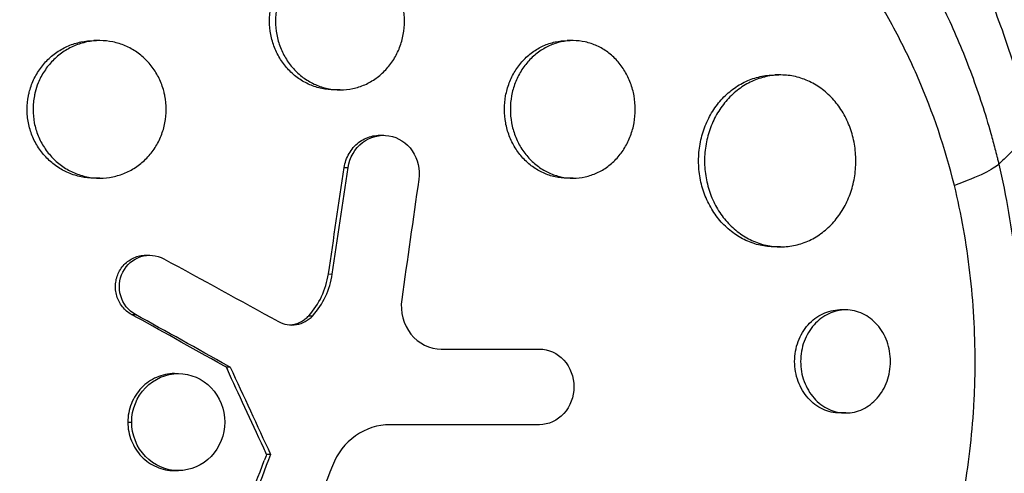
# Model space of a CAD drawing. Units: millimetres. Extents: x -7868 to 10321, y -6774 to 9116.
# Drawn here: x 4934 to 5020, y -319 to -279 of the extents above; entities that cross this region are included whole.
import ezdxf

# ---------------------------------------------------------------- set-up
doc = ezdxf.new("R2010")
doc.units = ezdxf.units.MM
doc.header["$LTSCALE"] = 20
doc.layers.add('2d', color=230, linetype='Continuous')

msp = doc.modelspace()

# ---------------------------------------------------------------- linework, layer by layer
at = {"layer": '2d'}
for p, q in [((4941.289, -281.005), (4940.774, -281.004)), ((4982.557, -281.005), (4982.054, -281.004)), ((5000.665, -284.004), (5000.156, -284.004)), ((4962.256, -285.305), (4961.743, -285.304)), ((4965.702, -289.266), (4966.044, -289.266)), ((4962.601, -292.085), (4962.943, -292.085)), ((4941.287, -293.005), (4940.773, -293.004)), ((4982.567, -293.005), (4982.052, -293.004)), ((4945.29, -299.735), (4945.632, -299.735)), ((5000.675, -299.004), (5000.154, -299.004)), ((4961.221, -301.372), (4961.563, -301.373)), ((4944.048, -304.908), (4944.39, -304.908)), ((5006.35, -304.504), (5005.827, -304.504)), ((4959.514, -305.01), (4959.856, -305.01)), ((4979.292, -307.926), (4979.634, -307.926)), ((4947.794, -310.064), (4948.136, -310.064)), ((4952.656, -309.508), (4952.314, -309.508)), ((5006.349, -313.504), (5005.826, -313.504)), ((4943.723, -314.299), (4944.065, -314.299)), ((4956.175, -317.113), (4955.834, -317.113)), ((4947.793, -318.534), (4948.135, -318.534))]:
    msp.add_line(p, q, dxfattribs=at)
at = {"layer": '2d', "extrusion": (0, 0, -1)}
for centre, major_axis, ratio, start_param, end_param in [((4944.688, -309), (0, 75), 0.818941, 3.066735, 6.358043), ((4874.849, -327.605), (-240.898, 513.816), 0.137192, 1.599874, 1.600289), ((4875.191, -314.2), (-250.306, 128.744), 0.144832, 1.809353, 1.810189), ((4875.191, -327.605), (-240.898, 513.816), 0.137192, 1.599874, 1.61465), ((4875.191, -304.342), (239.566, 624.706), 0.119889, 1.545276, 1.557799), ((4874.849, -304.342), (239.566, 624.706), 0.119889, 1.545276, 1.546148)]:
    msp.add_ellipse(centre, major_axis=major_axis, ratio=ratio, start_param=start_param, end_param=end_param, dxfattribs=at)
at = {"layer": '2d'}
for centre, major_axis, ratio, start_param, end_param in [((4874.849, -314.2), (-250.306, 128.744), 0.144832, 4.472997, 4.473833), ((4874.849, -327.605), (-240.898, 513.816), 0.137192, 4.668535, 4.669562)]:
    msp.add_ellipse(centre, major_axis=major_axis, ratio=ratio, start_param=start_param, end_param=end_param, dxfattribs=at)
for points, knots in [([(4886.944, -293.936), (4886.959, -293.871), (4886.973, -293.81), (4887.15, -293.052), (4887.324, -292.354), (4887.934, -290.067), (4888.416, -288.491), (4889.387, -285.67), (4889.858, -284.419), (4890.662, -282.456), (4890.971, -281.734), (4893.779, -275.471), (4896.954, -270.271), (4901.272, -264.755), (4901.88, -264.009), (4902.883, -262.821), (4903.271, -262.372), (4904.059, -261.481), (4904.459, -261.038), (4905.686, -259.711), (4906.528, -258.842), (4907.822, -257.565), (4908.261, -257.143), (4909.151, -256.304), (4909.603, -255.888), (4910.288, -255.271), (4910.518, -255.066), (4910.982, -254.658), (4911.215, -254.455), (4911.685, -254.052), (4911.922, -253.851), (4912.635, -253.252), (4913.116, -252.858), (4914.482, -251.764), (4915.376, -251.078), (4917.014, -249.877), (4917.752, -249.354), (4919.155, -248.395), (4919.818, -247.956), (4921.591, -246.82), (4922.711, -246.14), (4926.012, -244.247), (4928.228, -243.111), (4931.048, -241.831), (4931.614, -241.582), (4932.468, -241.219), (4932.753, -241.099), (4935.309, -240.048), (4937.613, -239.227), (4941.091, -238.176), (4942.248, -237.857), (4944.561, -237.28), (4945.717, -237.021), (4947.452, -236.678), (4948.03, -236.571), (4950.878, -236.081), (4953.154, -235.804), (4955.713, -235.622), (4955.998, -235.604), (4957.418, -235.521), (4958.552, -235.484), (4960.248, -235.473), (4960.812, -235.476), (4963.603, -235.529), (4965.817, -235.686), (4968.556, -236.025), (4969.1, -236.1), (4970.722, -236.345), (4971.795, -236.535), (4973.393, -236.864), (4973.923, -236.98), (4974.978, -237.227), (4975.503, -237.357), (4977.065, -237.766), (4978.097, -238.066), (4979.63, -238.556), (4980.138, -238.727), (4981.656, -239.258), (4982.657, -239.639), (4983.895, -240.148), (4984.142, -240.252), (4984.635, -240.462), (4984.88, -240.569), (4985.614, -240.895), (4986.1, -241.119), (4987.549, -241.809), (4988.502, -242.295), (4989.916, -243.065), (4990.386, -243.329), (4991.874, -244.193), (4992.879, -244.816), (4994.378, -245.809), (4994.885, -246.157), (4995.937, -246.901), (4996.481, -247.299), (4998.226, -248.623), (4999.402, -249.586), (5000.851, -250.865), (5001.154, -251.137), (5001.829, -251.757), (5002.2, -252.105), (5002.741, -252.627), (5002.914, -252.796), (5003.671, -253.542), (5004.245, -254.131), (5005.559, -255.53), (5006.29, -256.349), (5007.359, -257.608), (5007.71, -258.033), (5008.749, -259.321), (5009.422, -260.2), (5010.403, -261.547), (5010.725, -262), (5011.359, -262.916), (5011.671, -263.379), (5012.285, -264.313), (5012.587, -264.785), (5013.18, -265.736), (5013.472, -266.216), (5014.045, -267.184), (5014.326, -267.673), (5015.156, -269.153), (5015.689, -270.157), (5016.456, -271.686), (5016.706, -272.199), (5017.44, -273.75), (5017.908, -274.798), (5018.577, -276.389), (5018.794, -276.923), (5019.395, -278.447), (5019.766, -279.445), (5020.435, -281.363), (5020.737, -282.28), (5021.272, -284.007), (5021.508, -284.814), (5021.935, -286.356), (5022.127, -287.089), (5022.411, -288.235), (5022.506, -288.631), (5022.594, -289.009)], [-219.718261, -219.718261, -219.718261, -219.718261, -219.564246, -219.564246, -217.631861, -217.631861, -213.211515, -213.211515, -209.620697, -209.620697, -207.509624, -207.509624, -191.147795, -191.147795, -188.540314, -188.540314, -186.931712, -186.931712, -185.311334, -185.311334, -182.020095, -182.020095, -180.359979, -180.359979, -178.684428, -178.684428, -177.842184, -177.842184, -176.996384, -176.996384, -176.148147, -176.148147, -174.446239, -174.446239, -171.354621, -171.354621, -168.866214, -168.866214, -166.674674, -166.674674, -163.051733, -163.051733, -156.126413, -156.126413, -154.393214, -154.393214, -153.526371, -153.526371, -146.635511, -146.635511, -143.225456, -143.225456, -139.843167, -139.843167, -138.157994, -138.157994, -131.542709, -131.542709, -130.715466, -130.715466, -127.415629, -127.415629, -125.771021, -125.771021, -119.260399, -119.260399, -117.641186, -117.641186, -114.419561, -114.419561, -112.812293, -112.812293, -111.208435, -111.208435, -108.01802, -108.01802, -106.423101, -106.423101, -103.23448, -103.23448, -102.436473, -102.436473, -101.638956, -101.638956, -100.045044, -100.045044, -96.860209, -96.860209, -95.256262, -95.256262, -91.744932, -91.744932, -89.922475, -89.922475, -87.929958, -87.929958, -83.451629, -83.451629, -82.254796, -82.254796, -80.76386, -80.76386, -80.056245, -80.056245, -77.655984, -77.655984, -74.467784, -74.467784, -72.87523, -72.87523, -69.689865, -69.689865, -68.097328, -68.097328, -66.504846, -66.504846, -64.912542, -64.912542, -63.320205, -63.320205, -61.728487, -61.728487, -58.532434, -58.532434, -56.935303, -56.935303, -53.739865, -53.739865, -52.14398, -52.14398, -49.205221, -49.205221, -46.553534, -46.553534, -44.252683, -44.252683, -42.186257, -42.186257, -41.037497, -41.037497, -41.037497, -41.037497]), ([(4896.018, -296.066), (4896.046, -295.955), (4896.075, -295.84), (4896.132, -295.614), (4896.219, -295.276), (4896.429, -294.49), (4896.877, -292.932), (4897.308, -291.618), (4898.231, -289.019), (4898.927, -287.324), (4900.471, -284.004), (4901.319, -282.38), (4902.702, -279.995), (4903.181, -279.209), (4904.176, -277.654), (4904.693, -276.883), (4907.355, -273.092), (4909.706, -270.287), (4914.792, -265.081), (4917.526, -262.68), (4921.174, -259.925), (4921.916, -259.385), (4923.412, -258.34), (4924.166, -257.832), (4926.449, -256.357), (4927.997, -255.434), (4932.715, -252.844), (4935.958, -251.353), (4940.132, -249.788), (4940.973, -249.49), (4942.667, -248.924), (4943.519, -248.657), (4946.076, -247.907), (4947.786, -247.474), (4951.217, -246.741), (4952.938, -246.441), (4955.528, -246.092), (4956.393, -245.992), (4958.125, -245.828), (4958.994, -245.762), (4963.332, -245.524), (4966.745, -245.616), (4973.459, -246.357), (4976.76, -247.008), (4980.816, -248.195), (4981.623, -248.451), (4983.214, -248.997), (4984.001, -249.287), (4986.333, -250.207), (4987.852, -250.888), (4992.301, -253.133), (4995.126, -254.898), (4998.48, -257.459), (4999.144, -257.99), (5000.446, -259.084), (5001.083, -259.644), (5002.953, -261.368), (5004.146, -262.573), (5007.566, -266.351), (5009.636, -269.088), (5011.964, -272.795), (5012.417, -273.553), (5013.294, -275.091), (5013.715, -275.869), (5014.932, -278.229), (5015.678, -279.838), (5017.045, -283.127), (5017.666, -284.806), (5018.503, -287.378), (5018.898, -288.677), (5019.317, -290.217), (5019.516, -290.993), (5019.599, -291.327), (5019.654, -291.55), (5019.682, -291.663), (5019.708, -291.773)], [-0.0000001, -0.0000001, -0.0000001, -0.0000001, 0.0003437, 0.0003437, 0.0006874, 0.0013748, 0.0027497, 0.0054996, 0.0054996, 0.0109992, 0.0109992, 0.0164988, 0.0164988, 0.0192486, 0.0192486, 0.0219984, 0.0219984, 0.0329976, 0.0329976, 0.0439969, 0.0439969, 0.0467467, 0.0467467, 0.0494965, 0.0494965, 0.0549961, 0.0549961, 0.0659953, 0.0659953, 0.0687451, 0.0687451, 0.0714949, 0.0714949, 0.0769946, 0.0769946, 0.0824942, 0.0824942, 0.085244, 0.085244, 0.0879938, 0.0879938, 0.098993, 0.098993, 0.1099923, 0.1099923, 0.1127421, 0.1127421, 0.1154919, 0.1154919, 0.1209915, 0.1209915, 0.1319907, 0.1319907, 0.1347405, 0.1347405, 0.1374903, 0.1374903, 0.14299, 0.14299, 0.1539892, 0.1539892, 0.156739, 0.156739, 0.1594888, 0.1594888, 0.1649884, 0.1649884, 0.170488, 0.170488, 0.1732378, 0.1746127, 0.1753002, 0.1756439, 0.1756439, 0.1759877, 0.1759877, 0.1759877, 0.1759877]), ([(5015.833, -293.636), (5015.021, -290.383), (5013.965, -287.268), (5012.023, -282.791), (5011.315, -281.332), (5009.778, -278.479), (5008.943, -277.081), (5006.302, -273.067), (5004.347, -270.606), (5001.126, -267.219), (5000.004, -266.14), (4998.246, -264.6), (4997.647, -264.099), (4996.426, -263.124), (4995.808, -262.654), (4992.675, -260.381), (4990.041, -258.818), (4985.899, -256.834), (4984.487, -256.232), (4982.32, -255.421), (4981.589, -255.165), (4980.111, -254.685), (4979.364, -254.459), (4975.619, -253.419), (4972.571, -252.848), (4967.922, -252.358), (4966.359, -252.256), (4963.996, -252.195), (4963.204, -252.189), (4961.615, -252.21), (4960.816, -252.235), (4956.821, -252.44), (4953.64, -252.845), (4948.89, -253.799), (4947.31, -254.175), (4944.947, -254.828), (4944.159, -255.06), (4942.596, -255.551), (4941.82, -255.81), (4938.528, -256.972), (4936.06, -258.003), (4933.645, -259.175)], [0.0127656, 0.0127656, 0.0127656, 0.0127656, 0.0229572, 0.0229572, 0.028053, 0.028053, 0.0331488, 0.0331488, 0.0433404, 0.0433404, 0.0484362, 0.0484362, 0.0509841, 0.0509841, 0.053532, 0.053532, 0.0637237, 0.0637237, 0.0688195, 0.0688195, 0.0713674, 0.0713674, 0.0739153, 0.0739153, 0.0841069, 0.0841069, 0.0892027, 0.0892027, 0.0917506, 0.0917506, 0.0942985, 0.0942985, 0.1044901, 0.1044901, 0.1095859, 0.1095859, 0.1121338, 0.1121338, 0.1146817, 0.1146817, 0.1230063, 0.1230063, 0.1230063, 0.1230063]), ([(4961.743, -285.304), (4961.374, -285.304), (4961.008, -285.266), (4960.469, -285.152), (4960.291, -285.105), (4959.937, -284.991), (4959.76, -284.924), (4959.247, -284.699), (4958.922, -284.515), (4958.307, -284.08), (4958.015, -283.827), (4957.492, -283.273), (4957.258, -282.972), (4956.947, -282.481), (4956.85, -282.31), (4956.674, -281.964), (4956.595, -281.787), (4956.383, -281.246), (4956.274, -280.869), (4956.127, -280.093), (4956.09, -279.701), (4956.09, -279.304), (4956.09, -278.908), (4956.127, -278.518), (4956.235, -277.943), (4956.28, -277.753), (4956.388, -277.376), (4956.451, -277.189), (4956.665, -276.644), (4956.839, -276.299), (4957.251, -275.647), (4957.49, -275.338), (4958.013, -274.784), (4958.298, -274.536), (4958.762, -274.207), (4958.923, -274.105), (4959.249, -273.92), (4959.582, -273.753), (4959.929, -273.621), (4960.282, -273.506), (4960.463, -273.458), (4961.009, -273.343), (4961.375, -273.305), (4961.743, -273.304), (4961.743, -273.304), (4961.744, -273.304)], [0.02814313, 0.02814313, 0.02814313, 0.02814313, 0.02930934, 0.02930934, 0.02989545, 0.02989545, 0.03048155, 0.03048155, 0.03165375, 0.03165375, 0.03282596, 0.03282596, 0.03399816, 0.03399816, 0.03458426, 0.03458426, 0.03517036, 0.03517036, 0.03634257, 0.03634257, 0.03751477, 0.03751477, 0.03751477, 0.03868724, 0.03868724, 0.03927347, 0.03927347, 0.03985971, 0.03985971, 0.04103218, 0.04103218, 0.04220465, 0.04220465, 0.04337712, 0.04337712, 0.04396335, 0.04396335, 0.04454959, 0.04513582, 0.04513582, 0.04572206, 0.04572206, 0.04689452, 0.04689452, 0.04689725, 0.04689725, 0.04689725, 0.04689725]), ([(4967.861, -279.305), (4967.861, -278.913), (4967.826, -278.524), (4967.719, -277.944), (4967.674, -277.751), (4967.568, -277.375), (4967.506, -277.191), (4967.298, -276.649), (4967.125, -276.301), (4966.716, -275.644), (4966.485, -275.342), (4965.97, -274.788), (4965.682, -274.535), (4965.073, -274.099), (4964.751, -273.914), (4964.242, -273.688), (4964.067, -273.621), (4963.714, -273.506), (4963.536, -273.459), (4962.998, -273.344), (4962.632, -273.305), (4961.89, -273.304), (4961.523, -273.343), (4960.982, -273.457), (4960.804, -273.504), (4960.449, -273.618), (4960.273, -273.685), (4959.759, -273.91), (4959.435, -274.094), (4958.82, -274.529), (4958.528, -274.782), (4958.005, -275.336), (4957.77, -275.637), (4957.46, -276.128), (4957.363, -276.299), (4957.187, -276.645), (4957.108, -276.822), (4956.896, -277.364), (4956.787, -277.74), (4956.64, -278.516), (4956.603, -278.908), (4956.603, -279.305)], [0.01875951, 0.01875951, 0.01875951, 0.01875951, 0.01993171, 0.01993171, 0.02051781, 0.02051781, 0.02110391, 0.02110391, 0.02227612, 0.02227612, 0.02344832, 0.02344832, 0.02462052, 0.02462052, 0.02579272, 0.02579272, 0.02637883, 0.02637883, 0.02696493, 0.02696493, 0.02813713, 0.02813713, 0.02930933, 0.02930933, 0.02989543, 0.02989543, 0.03048154, 0.03048154, 0.03165374, 0.03165374, 0.03282594, 0.03282594, 0.03399814, 0.03399814, 0.03458425, 0.03458425, 0.03517035, 0.03517035, 0.03634255, 0.03634255, 0.03751475, 0.03751475, 0.03751475, 0.03751475]), ([(4956.603, -279.305), (4956.603, -279.701), (4956.64, -280.091), (4956.748, -280.666), (4956.793, -280.856), (4956.901, -281.233), (4956.964, -281.421), (4957.178, -281.966), (4957.352, -282.31), (4957.764, -282.962), (4958.003, -283.271), (4958.526, -283.825), (4958.811, -284.073), (4959.275, -284.402), (4959.435, -284.504), (4959.762, -284.689), (4960.095, -284.857), (4960.442, -284.988), (4960.795, -285.103), (4960.976, -285.151), (4961.522, -285.266), (4961.887, -285.304), (4962.622, -285.305), (4962.994, -285.266), (4963.715, -285.112), (4964.065, -284.999), (4964.575, -284.774), (4964.743, -284.689), (4965.067, -284.503), (4965.224, -284.402), (4965.68, -284.076), (4965.962, -283.828), (4966.485, -283.268), (4966.717, -282.964), (4967.02, -282.477), (4967.114, -282.309), (4967.287, -281.962), (4967.366, -281.782), (4967.576, -281.237), (4967.682, -280.863), (4967.825, -280.094), (4967.861, -279.696), (4967.861, -279.305)], [0, 0, 0, 0, 0.00117247, 0.00117247, 0.0017587, 0.0017587, 0.00234494, 0.00234494, 0.00351741, 0.00351741, 0.00468988, 0.00468988, 0.00586235, 0.00586235, 0.00644858, 0.00644858, 0.00703482, 0.00762105, 0.00762105, 0.00820728, 0.00820728, 0.00937975, 0.00937975, 0.01055222, 0.01055222, 0.01172469, 0.01172469, 0.01231093, 0.01231093, 0.01289716, 0.01289716, 0.01406963, 0.01406963, 0.0152421, 0.0152421, 0.01582833, 0.01582833, 0.01641457, 0.01641457, 0.01758704, 0.01758704, 0.01875951, 0.01875951, 0.01875951, 0.01875951]), ([(4935.126, -285.5), (4935.147, -285.42), (4935.168, -285.341), (4935.248, -285.073), (4935.313, -284.885), (4935.534, -284.34), (4935.715, -283.995), (4936.14, -283.343), (4936.387, -283.035), (4936.926, -282.482), (4937.22, -282.234), (4937.699, -281.905), (4937.864, -281.804), (4938.2, -281.619), (4938.544, -281.452), (4938.901, -281.321), (4939.265, -281.207), (4939.451, -281.158), (4940.013, -281.043), (4940.39, -281.005), (4940.77, -281.004), (4940.772, -281.004), (4940.774, -281.004)], [0.039096365, 0.039096365, 0.039096365, 0.039096365, 0.039342774, 0.039342774, 0.039930041, 0.039930041, 0.041104575, 0.041104575, 0.042279108, 0.042279108, 0.043453642, 0.043453642, 0.044040909, 0.044040909, 0.044628176, 0.045215443, 0.045215443, 0.04580271, 0.04580271, 0.046977244, 0.046977244, 0.046983914, 0.046983914, 0.046983914, 0.046983914]), ([(4946.888, -285.5), (4946.868, -285.419), (4946.846, -285.339), (4946.768, -285.072), (4946.705, -284.887), (4946.489, -284.345), (4946.31, -283.996), (4945.887, -283.339), (4945.648, -283.037), (4945.115, -282.483), (4944.818, -282.23), (4944.189, -281.795), (4943.856, -281.611), (4943.331, -281.386), (4943.15, -281.319), (4942.786, -281.205), (4942.603, -281.157), (4942.048, -281.043), (4941.671, -281.005), (4940.906, -281.004), (4940.528, -281.043), (4939.972, -281.157), (4939.788, -281.204), (4939.423, -281.318), (4939.241, -281.385), (4938.712, -281.61), (4938.378, -281.794), (4937.745, -282.227), (4937.444, -282.48), (4936.904, -283.033), (4936.662, -283.334), (4936.341, -283.825), (4936.241, -283.995), (4936.06, -284.342), (4935.978, -284.519), (4935.799, -284.959), (4935.711, -285.226), (4935.642, -285.5)], [0.0203065, 0.0203065, 0.0203065, 0.0203065, 0.02055352, 0.02055352, 0.02114065, 0.02114065, 0.0223149, 0.0223149, 0.02348915, 0.02348915, 0.0246634, 0.0246634, 0.02583765, 0.02583765, 0.02642478, 0.02642478, 0.0270119, 0.0270119, 0.02818615, 0.02818615, 0.02936041, 0.02936041, 0.02994753, 0.02994753, 0.03053466, 0.03053466, 0.03170891, 0.03170891, 0.03288316, 0.03288316, 0.03405741, 0.03405741, 0.03464454, 0.03464454, 0.03523166, 0.03523166, 0.03607491, 0.03607491, 0.03607491, 0.03607491]), ([(4982.052, -293.004), (4981.697, -293.004), (4981.345, -292.966), (4980.825, -292.854), (4980.653, -292.807), (4980.31, -292.694), (4980.14, -292.627), (4979.642, -292.402), (4979.328, -292.219), (4978.732, -291.785), (4978.45, -291.532), (4977.942, -290.979), (4977.714, -290.677), (4977.412, -290.186), (4977.318, -290.016), (4977.148, -289.669), (4977.071, -289.491), (4976.864, -288.949), (4976.758, -288.573), (4976.616, -287.795), (4976.58, -287.402), (4976.58, -287.004), (4976.58, -286.607), (4976.616, -286.217), (4976.721, -285.64), (4976.764, -285.45), (4976.87, -285.072), (4976.931, -284.884), (4977.139, -284.338), (4977.308, -283.993), (4977.708, -283.341), (4977.94, -283.032), (4978.447, -282.479), (4978.724, -282.231), (4979.174, -281.902), (4979.329, -281.8), (4979.645, -281.616), (4979.968, -281.449), (4980.303, -281.318), (4980.645, -281.204), (4980.82, -281.156), (4981.347, -281.042), (4981.7, -281.004), (4982.054, -281.004)], [0.0282079, 0.0282079, 0.0282079, 0.0282079, 0.02937302, 0.02937302, 0.02996039, 0.02996039, 0.03054776, 0.03054776, 0.0317225, 0.0317225, 0.03289724, 0.03289724, 0.03407198, 0.03407198, 0.03465935, 0.03465935, 0.03524672, 0.03524672, 0.03642146, 0.03642146, 0.0375962, 0.0375962, 0.0375962, 0.03877122, 0.03877122, 0.03935873, 0.03935873, 0.03994624, 0.03994624, 0.04112126, 0.04112126, 0.04229629, 0.04229629, 0.04347131, 0.04347131, 0.04405882, 0.04405882, 0.04464633, 0.04523384, 0.04523384, 0.04582135, 0.04582135, 0.0469945, 0.0469945, 0.0469945, 0.0469945]), ([(4987.993, -287.004), (4987.993, -286.612), (4987.959, -286.222), (4987.855, -285.641), (4987.811, -285.448), (4987.708, -285.071), (4987.648, -284.887), (4987.446, -284.345), (4987.278, -283.996), (4986.882, -283.34), (4986.658, -283.038), (4986.159, -282.485), (4985.881, -282.232), (4985.292, -281.797), (4984.981, -281.613), (4984.489, -281.388), (4984.32, -281.321), (4983.979, -281.206), (4983.807, -281.159), (4983.287, -281.044), (4982.935, -281.005), (4982.217, -281.004), (4981.862, -281.042), (4981.34, -281.155), (4981.167, -281.202), (4980.825, -281.315), (4980.654, -281.382), (4980.157, -281.607), (4979.842, -281.79), (4979.247, -282.224), (4978.964, -282.477), (4978.456, -283.03), (4978.228, -283.332), (4977.927, -283.823), (4977.833, -283.993), (4977.662, -284.34), (4977.585, -284.518), (4977.378, -285.06), (4977.272, -285.436), (4977.13, -286.214), (4977.094, -286.607), (4977.094, -287.005)], [0.01879987, 0.01879987, 0.01879987, 0.01879987, 0.01997458, 0.01997458, 0.02056194, 0.02056194, 0.02114929, 0.02114929, 0.022324, 0.022324, 0.02349871, 0.02349871, 0.02467342, 0.02467342, 0.02584812, 0.02584812, 0.02643548, 0.02643548, 0.02702283, 0.02702283, 0.02819754, 0.02819754, 0.02937225, 0.02937225, 0.0299596, 0.0299596, 0.03054696, 0.03054696, 0.03172167, 0.03172167, 0.03289638, 0.03289638, 0.03407108, 0.03407108, 0.03465844, 0.03465844, 0.03524579, 0.03524579, 0.0364205, 0.0364205, 0.03759521, 0.03759521, 0.03759521, 0.03759521]), ([(5000.154, -299.004), (4999.727, -299.004), (4999.306, -298.958), (4998.681, -298.819), (4998.472, -298.761), (4998.058, -298.621), (4997.852, -298.539), (4997.251, -298.261), (4996.869, -298.033), (4996.147, -297.494), (4995.803, -297.18), (4995.184, -296.49), (4994.906, -296.113), (4994.538, -295.499), (4994.422, -295.285), (4994.214, -294.85), (4994.119, -294.628), (4993.866, -293.948), (4993.736, -293.475), (4993.561, -292.498), (4993.517, -292.004), (4993.517, -291.504), (4993.517, -291.005), (4993.561, -290.514), (4993.69, -289.79), (4993.744, -289.55), (4993.873, -289.076), (4993.948, -288.841), (4994.203, -288.156), (4994.41, -287.724), (4994.777, -287.111), (4994.909, -286.911), (4995.19, -286.53), (4995.337, -286.349), (4995.801, -285.831), (4996.137, -285.522), (4996.867, -284.977), (4997.251, -284.748), (4997.849, -284.471), (4998.051, -284.39), (4998.465, -284.25), (4998.677, -284.19), (4999.309, -284.05), (4999.732, -284.004), (5000.156, -284.004)], [0.03546387, 0.03546387, 0.03546387, 0.03546387, 0.03692253, 0.03692253, 0.03766085, 0.03766085, 0.03839916, 0.03839916, 0.0398758, 0.0398758, 0.04135243, 0.04135243, 0.04282906, 0.04282906, 0.04356738, 0.04356738, 0.04430569, 0.04430569, 0.04578233, 0.04578233, 0.04725896, 0.04725896, 0.04725896, 0.04873601, 0.04873601, 0.04947454, 0.04947454, 0.05021306, 0.05021306, 0.05169012, 0.05169012, 0.05242864, 0.05242864, 0.05316717, 0.05316717, 0.05464422, 0.05464422, 0.05612127, 0.05612127, 0.0568598, 0.0568598, 0.05759833, 0.05759833, 0.05906388, 0.05906388, 0.05906388, 0.05906388]), ([(5007.236, -291.504), (5007.236, -291.011), (5007.194, -290.521), (5007.067, -289.791), (5007.014, -289.549), (5006.889, -289.076), (5006.743, -288.614), (5006.56, -288.17), (5006.357, -287.736), (5006.245, -287.523), (5005.885, -286.909), (5005.613, -286.532), (5005.009, -285.843), (5004.672, -285.528), (5003.962, -284.989), (5003.587, -284.76), (5002.994, -284.48), (5002.79, -284.397), (5002.381, -284.256), (5002.174, -284.197), (5001.548, -284.054), (5001.123, -284.005), (5000.257, -284.003), (4999.831, -284.05), (4999.201, -284.189), (4998.992, -284.248), (4998.578, -284.388), (4998.371, -284.47), (4997.77, -284.748), (4997.388, -284.976), (4996.665, -285.515), (4996.321, -285.829), (4995.703, -286.52), (4995.425, -286.896), (4995.056, -287.51), (4994.941, -287.724), (4994.732, -288.159), (4994.638, -288.381), (4994.384, -289.061), (4994.255, -289.534), (4994.079, -290.511), (4994.035, -291.005), (4994.035, -291.504)], [0.02363061, 0.02363061, 0.02363061, 0.02363061, 0.02510711, 0.02510711, 0.02584535, 0.02584535, 0.0265836, 0.02732185, 0.02732185, 0.02806009, 0.02806009, 0.02953659, 0.02953659, 0.03101308, 0.03101308, 0.03248958, 0.03248958, 0.03322782, 0.03322782, 0.03396607, 0.03396607, 0.03544256, 0.03544256, 0.03691906, 0.03691906, 0.0376573, 0.0376573, 0.03839555, 0.03839555, 0.03987204, 0.03987204, 0.04134854, 0.04134854, 0.04282503, 0.04282503, 0.04356328, 0.04356328, 0.04430152, 0.04430152, 0.04577802, 0.04577802, 0.04725451, 0.04725451, 0.04725451, 0.04725451]), ([(4940.773, -293.004), (4940.391, -293.004), (4940.013, -292.966), (4939.457, -292.852), (4939.273, -292.805), (4938.908, -292.691), (4938.726, -292.624), (4938.197, -292.399), (4937.863, -292.215), (4937.229, -291.782), (4936.929, -291.529), (4936.389, -290.976), (4936.147, -290.675), (4935.826, -290.184), (4935.725, -290.014), (4935.544, -289.667), (4935.462, -289.49), (4935.242, -288.948), (4935.13, -288.572), (4934.977, -287.794), (4934.939, -287.402), (4934.939, -287.004), (4934.939, -286.607), (4934.977, -286.217), (4935.074, -285.721), (4935.099, -285.61), (4935.126, -285.5)], [0.02818801, 0.02818801, 0.02818801, 0.02818801, 0.02936103, 0.02936103, 0.02994817, 0.02994817, 0.03053531, 0.03053531, 0.03170959, 0.03170959, 0.03288387, 0.03288387, 0.03405814, 0.03405814, 0.03464528, 0.03464528, 0.03523242, 0.03523242, 0.0364067, 0.0364067, 0.03758097, 0.03758097, 0.03758097, 0.03875551, 0.03875551, 0.03909636, 0.03909636, 0.03909636, 0.03909636]), ([(4935.642, -285.5), (4935.615, -285.608), (4935.591, -285.716), (4935.493, -286.215), (4935.455, -286.607), (4935.455, -287.005)], [0.036074914, 0.036074914, 0.036074914, 0.036074914, 0.036405912, 0.036405912, 0.037580163, 0.037580163, 0.037580163, 0.037580163]), ([(4947.072, -287.005), (4947.072, -286.612), (4947.035, -286.223), (4946.94, -285.723), (4946.916, -285.611), (4946.888, -285.5)], [0.018792146, 0.018792146, 0.018792146, 0.018792146, 0.019966397, 0.019966397, 0.020306503, 0.020306503, 0.020306503, 0.020306503]), ([(4935.455, -287.005), (4935.455, -287.402), (4935.493, -287.792), (4935.605, -288.368), (4935.652, -288.559), (4935.764, -288.936), (4935.829, -289.124), (4936.05, -289.669), (4936.23, -290.014), (4936.655, -290.666), (4936.903, -290.974), (4937.442, -291.527), (4937.736, -291.775), (4938.214, -292.103), (4938.379, -292.205), (4938.715, -292.39), (4939.059, -292.557), (4939.416, -292.688), (4939.779, -292.802), (4939.966, -292.851), (4940.528, -292.966), (4940.904, -293.004), (4941.661, -293.005), (4942.045, -292.966), (4942.788, -292.814), (4943.149, -292.701), (4943.674, -292.476), (4943.848, -292.392), (4944.183, -292.206), (4944.345, -292.106), (4944.815, -291.78), (4945.108, -291.533), (4945.648, -290.973), (4945.887, -290.669), (4946.201, -290.182), (4946.299, -290.013), (4946.478, -289.666), (4946.56, -289.486), (4946.777, -288.94), (4946.887, -288.565), (4947.034, -287.795), (4947.072, -287.397), (4947.072, -287.005)], [0, 0, 0, 0, 0.00117451, 0.00117451, 0.00176176, 0.00176176, 0.00234902, 0.00234902, 0.00352353, 0.00352353, 0.00469804, 0.00469804, 0.00587255, 0.00587255, 0.0064598, 0.0064598, 0.00704705, 0.00763431, 0.00763431, 0.00822156, 0.00822156, 0.00939607, 0.00939607, 0.01057058, 0.01057058, 0.01174509, 0.01174509, 0.01233235, 0.01233235, 0.0129196, 0.0129196, 0.01409411, 0.01409411, 0.01526862, 0.01526862, 0.01585587, 0.01585587, 0.01644313, 0.01644313, 0.01761764, 0.01761764, 0.01879215, 0.01879215, 0.01879215, 0.01879215]), ([(4977.094, -287.005), (4977.094, -287.402), (4977.13, -287.792), (4977.235, -288.369), (4977.279, -288.559), (4977.384, -288.937), (4977.445, -289.125), (4977.653, -289.67), (4977.822, -290.015), (4978.222, -290.668), (4978.455, -290.977), (4978.962, -291.53), (4979.238, -291.778), (4979.688, -292.107), (4979.844, -292.208), (4980.16, -292.393), (4980.482, -292.56), (4980.818, -292.691), (4981.16, -292.804), (4981.335, -292.853), (4981.862, -292.967), (4982.216, -293.005), (4982.925, -293.004), (4983.285, -292.965), (4983.981, -292.812), (4984.319, -292.699), (4984.811, -292.474), (4984.973, -292.389), (4985.287, -292.204), (4985.439, -292.103), (4985.879, -291.778), (4986.152, -291.531), (4986.658, -290.972), (4986.882, -290.668), (4987.177, -290.181), (4987.268, -290.013), (4987.435, -289.666), (4987.512, -289.486), (4987.716, -288.94), (4987.819, -288.566), (4987.957, -287.796), (4987.993, -287.397), (4987.993, -287.004)], [0, 0, 0, 0, 0.00117499, 0.00117499, 0.00176249, 0.00176249, 0.00234998, 0.00234998, 0.00352498, 0.00352498, 0.00469997, 0.00469997, 0.00587496, 0.00587496, 0.00646246, 0.00646246, 0.00704995, 0.00763745, 0.00763745, 0.00822494, 0.00822494, 0.00939994, 0.00939994, 0.01057493, 0.01057493, 0.01174992, 0.01174992, 0.01233742, 0.01233742, 0.01292491, 0.01292491, 0.0140999, 0.0140999, 0.0152749, 0.0152749, 0.01586239, 0.01586239, 0.01644989, 0.01644989, 0.01762488, 0.01762488, 0.01879987, 0.01879987, 0.01879987, 0.01879987]), ([(4962.601, -292.085), (4962.633, -291.867), (4962.686, -291.657), (4962.827, -291.249), (4962.918, -291.05), (4963.132, -290.677), (4963.254, -290.504), (4963.53, -290.182), (4963.685, -290.034), (4964.013, -289.778), (4964.189, -289.668), (4964.561, -289.486), (4964.756, -289.414), (4965.15, -289.311), (4965.353, -289.28), (4965.606, -289.267), (4965.654, -289.266), (4965.702, -289.266)], [0, 0, 0, 0, 0.000651782, 0.000651782, 0.001303564, 0.001303564, 0.001955346, 0.001955346, 0.002607128, 0.002607128, 0.00325891, 0.00325891, 0.003910692, 0.003910692, 0.004562474, 0.004562474, 0.004716568, 0.004716568, 0.004716568, 0.004716568]), ([(4962.943, -292.085), (4963.072, -291.214), (4963.533, -290.419), (4964.849, -289.393), (4965.705, -289.171), (4967.308, -289.437), (4968.053, -289.919), (4969.021, -291.338), (4969.227, -292.24), (4969.104, -293.112)], [0, 0, 0, 0, 0.25, 0.25, 0.5, 0.5, 0.75, 0.75, 1, 1, 1, 1]), ([(4994.035, -291.504), (4994.035, -292.004), (4994.079, -292.495), (4994.208, -293.219), (4994.262, -293.458), (4994.391, -293.933), (4994.467, -294.168), (4994.721, -294.852), (4994.928, -295.285), (4995.295, -295.898), (4995.428, -296.097), (4995.708, -296.479), (4995.856, -296.66), (4996.319, -297.177), (4996.656, -297.486), (4997.386, -298.031), (4997.77, -298.261), (4998.368, -298.537), (4998.571, -298.619), (4998.985, -298.759), (4999.197, -298.818), (4999.833, -298.959), (5000.259, -299.005), (5001.114, -299.004), (5001.547, -298.954), (5002.384, -298.764), (5002.791, -298.624), (5003.384, -298.345), (5003.58, -298.239), (5003.958, -298.009), (5004.141, -297.884), (5004.672, -297.481), (5005.002, -297.173), (5005.613, -296.477), (5005.886, -296.098), (5006.243, -295.49), (5006.353, -295.28), (5006.557, -294.846), (5006.65, -294.62), (5006.899, -293.935), (5007.024, -293.465), (5007.193, -292.499), (5007.236, -291.998), (5007.236, -291.504)], [0, 0, 0, 0, 0.00147691, 0.00147691, 0.00221537, 0.00221537, 0.00295383, 0.00295383, 0.00443074, 0.00443074, 0.0051692, 0.0051692, 0.00590765, 0.00590765, 0.00738457, 0.00738457, 0.00886148, 0.00886148, 0.00959994, 0.00959994, 0.01033839, 0.01033839, 0.01181531, 0.01181531, 0.01329222, 0.01329222, 0.01476913, 0.01476913, 0.01550759, 0.01550759, 0.01624605, 0.01624605, 0.01772296, 0.01772296, 0.01919987, 0.01919987, 0.01993833, 0.01993833, 0.02067679, 0.02067679, 0.0221537, 0.0221537, 0.02363061, 0.02363061, 0.02363061, 0.02363061]), ([(5019.708, -291.773), (5019.472, -292.001), (5019.048, -292.276), (5017.763, -292.906), (5016.9, -293.262), (5015.833, -293.636)], [0, 0, 0, 0, 0.5, 0.5, 1, 1, 1, 1]), ([(5019.708, -291.773), (5020.36, -294.59), (5020.846, -297.433), (5021.499, -303.171), (5021.665, -306.065), (5021.666, -309.716), (5021.655, -310.448), (5021.614, -311.906), (5021.583, -312.633), (5021.46, -314.81), (5021.337, -316.254), (5020.847, -320.564), (5020.36, -323.41), (5019.708, -326.227)], [0, 0, 0, 0, 0.00868768, 0.00868768, 0.01737537, 0.01737537, 0.01954729, 0.01954729, 0.02171921, 0.02171921, 0.02606305, 0.02606305, 0.03475073, 0.03475073, 0.03475073, 0.03475073]), ([(5015.825, -324.395), (5016.423, -321.904), (5016.875, -319.38), (5017.331, -315.542), (5017.446, -314.255), (5017.563, -312.31), (5017.592, -311.66), (5017.632, -310.354), (5017.642, -309.698), (5017.644, -306.426), (5017.491, -303.833), (5016.887, -298.697), (5016.436, -296.154), (5015.833, -293.636)], [0.0587365, 0.0587365, 0.0587365, 0.0587365, 0.0665555, 0.0665555, 0.070465, 0.070465, 0.07241975, 0.07241975, 0.0743745, 0.0743745, 0.0821935, 0.0821935, 0.09001249, 0.09001249, 0.09001249, 0.09001249]), ([(4944.048, -304.908), (4943.894, -304.823), (4943.751, -304.723), (4943.485, -304.497), (4943.361, -304.369), (4943.141, -304.091), (4943.045, -303.943), (4942.88, -303.629), (4942.811, -303.46), (4942.71, -303.118), (4942.676, -302.943), (4942.642, -302.585), (4942.642, -302.404), (4942.675, -302.048), (4942.707, -301.87), (4942.805, -301.524), (4942.87, -301.358), (4943.03, -301.043), (4943.128, -300.891), (4943.347, -300.613), (4943.468, -300.486), (4943.734, -300.257), (4943.879, -300.154), (4944.18, -299.983), (4944.338, -299.913), (4944.67, -299.805), (4944.839, -299.769), (4945.103, -299.74), (4945.196, -299.735), (4945.29, -299.735)], [0, 0, 0, 0, 0.000535831, 0.000535831, 0.001071661, 0.001071661, 0.001607492, 0.001607492, 0.002143322, 0.002143322, 0.002679153, 0.002679153, 0.003214983, 0.003214983, 0.003750814, 0.003750814, 0.004286644, 0.004286644, 0.004822475, 0.004822475, 0.005358305, 0.005358305, 0.005894136, 0.005894136, 0.006429966, 0.006429966, 0.006965797, 0.006965797, 0.007256872, 0.007256872, 0.007256872, 0.007256872]), ([(4944.39, -304.908), (4943.774, -304.568), (4943.305, -303.974), (4942.899, -302.605), (4942.97, -301.833), (4943.614, -300.568), (4944.182, -300.074), (4945.51, -299.644), (4946.239, -299.711), (4946.856, -300.046)], [0, 0, 0, 0, 0.25, 0.25, 0.5, 0.5, 0.75, 0.75, 1, 1, 1, 1]), ([(4959.514, -305.01), (4959.967, -304.513), (4960.344, -303.945), (4960.923, -302.708), (4961.12, -302.055), (4961.221, -301.372)], [0, 0, 0, 0, 0.00206786, 0.00206786, 0.00413572, 0.00413572, 0.00413572, 0.00413572]), ([(4967.62, -303.591), (4967.467, -304.671), (4967.775, -305.799), (4969.079, -307.432), (4970.065, -307.926), (4971.075, -307.926)], [0, 0, 0, 0, 0.5, 0.5, 1, 1, 1, 1]), ([(5005.826, -313.504), (5005.572, -313.504), (5005.322, -313.476), (5004.827, -313.365), (5004.58, -313.281), (5004.106, -313.059), (5003.88, -312.923), (5003.453, -312.601), (5003.249, -312.412), (5002.883, -311.999), (5002.719, -311.773), (5002.427, -311.282), (5002.302, -311.018), (5002.102, -310.474), (5002.025, -310.19), (5001.921, -309.602), (5001.895, -309.305), (5001.895, -309.004), (5001.895, -308.704), (5001.921, -308.409), (5002.023, -307.828), (5002.101, -307.539), (5002.302, -306.992), (5002.425, -306.732), (5002.715, -306.241), (5002.883, -306.01), (5003.248, -305.597), (5003.448, -305.412), (5003.879, -305.086), (5004.106, -304.949), (5004.578, -304.729), (5004.825, -304.644), (5005.324, -304.532), (5005.575, -304.504), (5005.827, -304.504)], [0.02132895, 0.02132895, 0.02132895, 0.02132895, 0.02220933, 0.02220933, 0.02309754, 0.02309754, 0.02398574, 0.02398574, 0.02487395, 0.02487395, 0.02576216, 0.02576216, 0.02665037, 0.02665037, 0.02753857, 0.02753857, 0.02842678, 0.02842678, 0.02842678, 0.02931525, 0.02931525, 0.03020371, 0.03020371, 0.03109218, 0.03109218, 0.03198065, 0.03198065, 0.03286911, 0.03286911, 0.03375758, 0.03375758, 0.03464605, 0.03464605, 0.03552975, 0.03552975, 0.03552975, 0.03552975]), ([(5010.254, -309.004), (5010.254, -308.708), (5010.228, -308.413), (5010.127, -307.828), (5010.051, -307.541), (5009.854, -306.997), (5009.732, -306.734), (5009.445, -306.242), (5009.282, -306.016), (5008.921, -305.603), (5008.721, -305.414), (5008.298, -305.092), (5008.075, -304.955), (5007.604, -304.732), (5007.359, -304.647), (5006.864, -304.534), (5006.612, -304.505), (5006.099, -304.504), (5005.847, -304.532), (5005.35, -304.643), (5005.102, -304.728), (5004.628, -304.95), (5004.402, -305.086), (5003.975, -305.408), (5003.771, -305.597), (5003.405, -306.01), (5003.24, -306.236), (5002.949, -306.727), (5002.824, -306.991), (5002.623, -307.535), (5002.546, -307.819), (5002.442, -308.407), (5002.416, -308.704), (5002.416, -309.004)], [0.01421368, 0.01421368, 0.01421368, 0.01421368, 0.01510178, 0.01510178, 0.01598987, 0.01598987, 0.01687797, 0.01687797, 0.01776607, 0.01776607, 0.01865416, 0.01865416, 0.01954226, 0.01954226, 0.02043035, 0.02043035, 0.02131845, 0.02131845, 0.02220655, 0.02220655, 0.02309464, 0.02309464, 0.02398274, 0.02398274, 0.02487084, 0.02487084, 0.02575893, 0.02575893, 0.02664703, 0.02664703, 0.02753513, 0.02753513, 0.02842322, 0.02842322, 0.02842322, 0.02842322]), ([(4956.863, -305.523), (4957.348, -305.791), (4957.903, -305.885), (4958.976, -305.702), (4959.477, -305.426), (4959.856, -305.01)], [0, 0, 0, 0, 0.5, 0.5, 1, 1, 1, 1]), ([(4957.866, -305.822), (4957.944, -305.816), (4958.021, -305.807), (4958.232, -305.771), (4958.365, -305.736), (4958.62, -305.646), (4958.744, -305.59), (4958.984, -305.457), (4959.101, -305.38), (4959.317, -305.209), (4959.419, -305.114), (4959.514, -305.01)], [0.001467534, 0.001467534, 0.001467534, 0.001467534, 0.001712971, 0.001712971, 0.002141214, 0.002141214, 0.002569457, 0.002569457, 0.002997699, 0.002997699, 0.003425942, 0.003425942, 0.003425942, 0.003425942]), ([(4979.634, -307.926), (4980.428, -307.926), (4981.203, -308.282), (4982.311, -309.499), (4982.636, -310.361), (4982.637, -312.085), (4982.318, -312.943), (4981.198, -314.175), (4980.428, -314.525), (4979.634, -314.525)], [0, 0, 0, 0, 0.25, 0.25, 0.5, 0.5, 0.75, 0.75, 1, 1, 1, 1]), ([(5002.416, -309.004), (5002.416, -309.305), (5002.442, -309.6), (5002.544, -310.181), (5002.622, -310.469), (5002.823, -311.017), (5002.946, -311.276), (5003.236, -311.767), (5003.404, -311.998), (5003.77, -312.411), (5003.969, -312.596), (5004.401, -312.923), (5004.629, -313.059), (5005.1, -313.28), (5005.347, -313.365), (5005.849, -313.477), (5006.101, -313.505), (5006.607, -313.504), (5006.864, -313.475), (5007.361, -313.361), (5007.602, -313.278), (5008.072, -313.055), (5008.299, -312.916), (5008.721, -312.594), (5008.918, -312.41), (5009.283, -311.993), (5009.445, -311.765), (5009.73, -311.278), (5009.853, -311.015), (5010.052, -310.466), (5010.126, -310.184), (5010.228, -309.602), (5010.254, -309.301), (5010.254, -309.004)], [0, 0, 0, 0, 0.00088836, 0.00088836, 0.00177671, 0.00177671, 0.00266507, 0.00266507, 0.00355342, 0.00355342, 0.00444178, 0.00444178, 0.00533013, 0.00533013, 0.00621849, 0.00621849, 0.00710684, 0.00710684, 0.0079952, 0.0079952, 0.00888355, 0.00888355, 0.00977191, 0.00977191, 0.01066026, 0.01066026, 0.01154862, 0.01154862, 0.01243697, 0.01243697, 0.01332533, 0.01332533, 0.01421368, 0.01421368, 0.01421368, 0.01421368]), ([(4947.794, -310.064), (4947.791, -310.064), (4947.789, -310.064), (4947.52, -310.065), (4947.257, -310.094), (4946.739, -310.204), (4946.481, -310.287), (4945.99, -310.499), (4945.756, -310.629), (4945.312, -310.935), (4945.102, -311.112), (4944.728, -311.502), (4944.56, -311.716), (4944.263, -312.18), (4944.138, -312.426), (4943.934, -312.936), (4943.855, -313.204), (4943.75, -313.749), (4943.723, -314.023), (4943.723, -314.299)], [0.006671737, 0.006671737, 0.006671737, 0.006671737, 0.006679186, 0.006679186, 0.007514084, 0.007514084, 0.008348983, 0.008348983, 0.009183881, 0.009183881, 0.010018779, 0.010018779, 0.010853677, 0.010853677, 0.011688576, 0.011688576, 0.012523474, 0.012523474, 0.013358372, 0.013358372, 0.013358372, 0.013358372]), ([(4944.065, -314.299), (4944.065, -313.179), (4944.509, -312.084), (4946.013, -310.523), (4947.074, -310.065), (4949.19, -310.063), (4950.241, -310.512), (4951.751, -312.092), (4952.181, -313.191), (4952.181, -314.298)], [0, 0, 0, 0, 0.125, 0.125, 0.25, 0.25, 0.375, 0.375, 0.5, 0.5, 0.5, 0.5]), ([(4943.723, -314.299), (4943.723, -314.576), (4943.751, -314.856), (4943.857, -315.399), (4943.935, -315.663), (4944.14, -316.177), (4944.267, -316.424), (4944.561, -316.883), (4944.73, -317.099), (4945.11, -317.493), (4945.316, -317.667), (4945.758, -317.972), (4945.996, -318.104), (4946.488, -318.316), (4946.741, -318.396), (4947.261, -318.506), (4947.529, -318.534), (4947.793, -318.534)], [0.013358372, 0.013358372, 0.013358372, 0.013358372, 0.014193799, 0.014193799, 0.015029225, 0.015029225, 0.015864651, 0.015864651, 0.016700078, 0.016700078, 0.017535504, 0.017535504, 0.018370931, 0.018370931, 0.019206357, 0.019206357, 0.020040252, 0.020040252, 0.020040252, 0.020040252]), ([(4952.181, -314.298), (4952.182, -315.404), (4951.745, -316.511), (4950.255, -318.074), (4949.208, -318.533), (4947.068, -318.535), (4946.016, -318.078), (4944.51, -316.516), (4944.065, -315.419), (4944.065, -314.299)], [0.5, 0.5, 0.5, 0.5, 0.625, 0.625, 0.75, 0.75, 0.875, 0.875, 1, 1, 1, 1]), ([(4966.601, -314.525), (4965.528, -314.525), (4964.476, -314.869), (4962.7, -316.129), (4961.987, -317.044), (4961.57, -318.106)], [0, 0, 0, 0, 0.5, 0.5, 1, 1, 1, 1])]:
    msp.add_open_spline(points, degree=3, knots=knots, dxfattribs=at)
for points, degree in [([(4935.846, -284.85), (4935.846, -284.85), (4935.846, -284.85), (4935.846, -284.85)], 3), ([(4959.591, -284.85), (4959.591, -284.85), (4959.591, -284.85), (4959.591, -284.85)], 3), ([(4960.104, -284.85), (4960.104, -284.85), (4960.104, -284.85), (4960.104, -284.85)], 3), ([(4997.102, -284.85), (4997.102, -284.85), (4997.103, -284.85), (4997.103, -284.85)], 3), ([(5022.594, -289.009), (5019.708, -291.773)], 1), ([(4961.221, -301.372), (4961.682, -298.277), (4962.142, -295.181), (4962.601, -292.085)], 3), ([(4961.563, -301.373), (4962.023, -298.277), (4962.483, -295.181), (4962.943, -292.085)], 3), ([(4969.104, -293.112), (4968.61, -296.605), (4968.115, -300.098), (4967.62, -303.591)], 3), ([(4946.856, -300.046), (4950.214, -301.87), (4953.549, -303.696), (4956.863, -305.523)], 3), ([(4959.856, -305.01), (4960.764, -304.013), (4961.359, -302.743), (4961.563, -301.373)], 3), ([(4952.115, -309.396), (4949.156, -307.74), (4946.464, -306.244), (4944.048, -304.908)], 3), ([(4952.457, -309.396), (4949.781, -307.899), (4947.093, -306.403), (4944.39, -304.908)], 3), ([(4971.057, -307.926), (4973.823, -307.926), (4976.569, -307.926), (4979.292, -307.926)], 3), ([(4971.075, -307.926), (4973.951, -307.926), (4976.804, -307.926), (4979.634, -307.926)], 3), ([(4947.967, -310.068), (4947.966, -310.068), (4947.966, -310.068), (4947.965, -310.068)], 3), ([(4955.59, -316.584), (4954.45, -314.115), (4953.391, -311.828), (4952.413, -309.722)], 3), ([(4979.634, -314.525), (4975.341, -314.525), (4970.997, -314.525), (4966.601, -314.525)], 3), ([(4952.852, -324.942), (4953.712, -322.688), (4954.637, -320.26), (4955.626, -317.658)], 3), ([(4961.57, -318.106), (4960.401, -321.085), (4959.228, -324.064), (4958.052, -327.043)], 3)]:
    msp.add_open_spline(points, degree=degree, dxfattribs=at)

doc.saveas('drawing.dxf')
